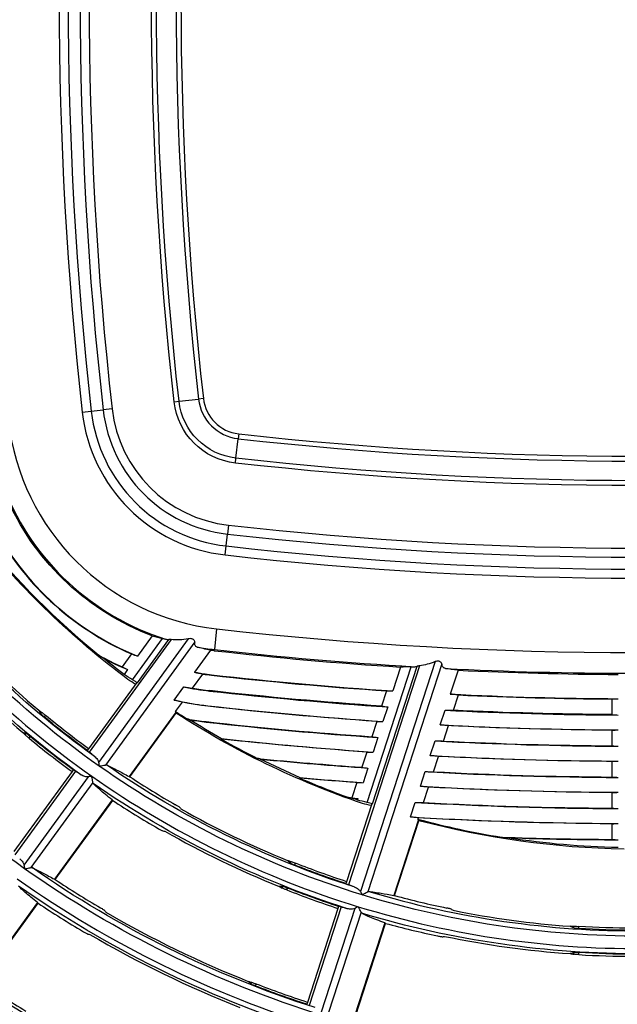
# Model space of a CAD drawing. Units: millimetres. Extents: x 6778 to 10002, y 9715 to 11992.
# Drawn here: x 7064 to 7122, y 10846 to 10941 of the extents above; entities that cross this region are included whole.
import ezdxf

# ---------------------------------------------------------------- set-up
doc = ezdxf.new("R2010")
doc.units = ezdxf.units.MM
doc.header["$LTSCALE"] = 1000

msp = doc.modelspace()

# ---------------------------------------------------------------- linework, layer by layer
at = {"color": 0, "linetype": 'Continuous'}
for p, q in [((7078.889, 10903.84), (7079.357, 10903.893)), ((7079.357, 10903.893), (7081.231, 10904.104)), ((7081.7, 10904.157), (7081.231, 10904.104)), ((7070.05, 10902.842), (7070.911, 10902.939)), ((7070.911, 10902.939), (7072.058, 10903.068)), ((7072.919, 10903.166), (7072.058, 10903.068)), ((7084.832, 10898.418), (7085.044, 10900.292)), ((7085.097, 10900.76), (7085.044, 10900.292)), ((7084.779, 10897.95), (7084.832, 10898.418)), ((7084.105, 10891.979), (7084.008, 10891.119)), ((7083.878, 10889.971), (7084.008, 10891.119)), ((7083.781, 10889.111), (7083.878, 10889.971)), ((7082.978, 10881.998), (7082.754, 10880.013)), ((7080.252, 10881.043), (7071.615, 10869.155)), ((7074.884, 10877.103), (7077.774, 10881.08)), ((7076.779, 10881.339), (7075.362, 10879.388)), ((7078.594, 10880.972), (7070.72, 10870.133)), ((7080.878, 10880.742), (7072.282, 10868.911)), ((7075.347, 10876.816), (7078.371, 10880.978)), ((7074.793, 10879.587), (7073.891, 10878.345)), ((7082.375, 10879.948), (7080.832, 10877.824)), ((7082.742, 10879.904), (7082.754, 10880.013)), ((7102.488, 10878.448), (7095.648, 10857.395)), ((7103.985, 10878.849), (7096.801, 10856.741)), ((7097.455, 10865.31), (7101.693, 10878.353)), ((7104.638, 10878.649), (7097.511, 10856.715)), ((7097.983, 10865.181), (7102.279, 10878.402)), ((7100.679, 10878.328), (7099.935, 10876.039)), ((7074.413, 10878.081), (7074.068, 10877.607)), ((7080.66, 10876.296), (7081.65, 10877.658)), ((7082.48, 10877.586), (7082.476, 10877.552)), ((7106.199, 10878.024), (7105.452, 10875.725)), ((7075.287, 10876.844), (7070.651, 10870.464)), ((7078.892, 10875.154), (7079.811, 10876.419)), ((7082.304, 10876.027), (7082.308, 10876.061)), ((7099.329, 10876.044), (7098.851, 10874.572)), ((7105.747, 10874.174), (7106.227, 10875.653)), ((7079.031, 10874.054), (7079.683, 10874.951)), ((7082.143, 10874.605), (7082.139, 10874.571)), ((7099.434, 10874.499), (7098.978, 10873.095)), ((7121.031, 10873.756), (7121.031, 10875.256)), ((7066.049, 10873.856), (7066.143, 10873.986)), ((7066.411, 10873.517), (7066.527, 10873.676)), ((7079.071, 10874.024), (7074.553, 10867.804)), ((7074.63, 10867.776), (7079.13, 10873.969)), ((7104.492, 10872.77), (7104.95, 10874.179)), ((7081.967, 10873.045), (7081.971, 10873.08)), ((7098.373, 10873.101), (7097.895, 10871.63)), ((7104.786, 10871.218), (7105.267, 10872.696)), ((7064.559, 10871.806), (7064.654, 10871.936)), ((7064.935, 10871.485), (7065.051, 10871.645)), ((7098.478, 10871.556), (7098.022, 10870.153)), ((7121.031, 10870.756), (7121.031, 10872.256)), ((7083.45, 10871.442), (7083.395, 10871.413)), ((7103.532, 10869.816), (7103.99, 10871.224)), ((7070.651, 10870.464), (7070.536, 10870.305)), ((7097.418, 10870.16), (7096.94, 10868.69)), ((7103.826, 10868.264), (7104.306, 10869.741)), ((7121.031, 10867.756), (7121.031, 10869.256)), ((7069.063, 10868.278), (7063.48, 10860.594)), ((7069.398, 10868.314), (7063.549, 10860.263)), ((7070.614, 10867.778), (7064.443, 10859.284)), ((7069.178, 10868.437), (7069.063, 10868.278)), ((7097.522, 10868.614), (7097.067, 10867.212)), ((7102.573, 10866.864), (7103.03, 10868.271)), ((7071.066, 10867.237), (7065.11, 10859.039)), ((7096.463, 10867.221), (7095.985, 10865.751)), ((7102.867, 10865.311), (7103.347, 10866.787)), ((7121.031, 10864.756), (7121.031, 10866.256)), ((7072.921, 10865.558), (7067.374, 10857.924)), ((7067.451, 10857.895), (7072.976, 10865.5)), ((7097.917, 10865.189), (7095.48, 10857.689)), ((7096.567, 10865.674), (7096.523, 10865.538)), ((7101.615, 10863.914), (7102.071, 10865.32)), ((7102.388, 10863.676), (7100.013, 10856.364)), ((7100.095, 10856.361), (7102.461, 10863.642)), ((7102.341, 10863.692), (7102.388, 10863.835)), ((7121.031, 10861.756), (7121.031, 10863.256)), ((7090.055, 10859.491), (7090.104, 10859.644)), ((7090.504, 10859.281), (7090.565, 10859.468)), ((7095.48, 10857.689), (7095.42, 10857.502)), ((7089.272, 10857.082), (7089.322, 10857.235)), ((7089.728, 10856.893), (7089.789, 10857.08)), ((7065.743, 10855.679), (7060.197, 10848.046)), ((7060.274, 10848.017), (7065.798, 10855.619)), ((7094.645, 10855.118), (7091.71, 10846.086)), ((7094.953, 10855.256), (7091.878, 10845.792)), ((7096.275, 10855.122), (7093.031, 10845.137)), ((7096.872, 10854.747), (7093.74, 10845.11)), ((7094.706, 10855.305), (7094.645, 10855.118)), ((7099.155, 10853.724), (7096.239, 10844.749)), ((7096.321, 10844.746), (7099.226, 10853.685)), ((7117.325, 10853.249), (7117.325, 10853.409)), ((7117.817, 10853.187), (7117.817, 10853.384)), ((7117.325, 10850.715), (7117.325, 10850.876)), ((7117.817, 10850.676), (7117.817, 10850.873)), ((7086.277, 10847.865), (7086.327, 10848.018)), ((7086.728, 10847.658), (7086.789, 10847.846)), ((7091.71, 10846.086), (7091.65, 10845.899))]:
    msp.add_line(p, q, dxfattribs=at)
for centre, radius, start, end in [((7420.898, 10942.458), 353.077, 173.55763, 186.44237), ((7420.898, 10942.458), 352.211, 173.55763, 186.44237), ((7420.898, 10942.458), 351.057, 173.55763, 186.44237), ((7420.898, 10942.458), 350.191, 173.55763, 186.44237), ((7420.898, 10942.458), 341.825, 173.55763, 186.44237), ((7420.898, 10942.458), 341.354, 173.55763, 186.44237), ((7085.529, 10904.59), 4.325, 186.44237, 263.55763), ((7085.529, 10904.59), 3.854, 186.44237, 263.55763), ((7085.529, 10904.59), 15.577, 186.44237, 263.55763), ((7085.529, 10904.59), 14.711, 186.44237, 263.55763), ((7085.529, 10904.59), 13.557, 186.44237, 263.55763), ((7085.529, 10904.59), 12.691, 186.44237, 263.55763), ((7085.529, 10904.59), 22.735, 186.44237, 263.55763), ((7123.398, 11239.958), 341.825, 263.55763, 276.44237), ((7123.398, 11239.958), 341.354, 263.55763, 276.44237), ((7085.529, 10904.59), 24.732, 201.89192, 252.42995), ((7085.529, 10904.59), 27.175, 205.77637, 248.03005), ((7085.529, 10904.59), 27.21, 207.41084, 246.76196), ((7123.398, 11239.958), 350.191, 263.55763, 276.44237), ((7123.398, 10942.458), 81.533, 219.41445, 230.58555), ((7123.398, 11239.958), 351.057, 263.55763, 276.44237), ((7123.398, 11239.958), 352.211, 263.55763, 276.44237), ((7123.398, 11239.958), 353.077, 263.55763, 276.44237), ((7123.398, 10942.458), 91.201, 216.90682, 234.90682), ((7123.398, 10942.458), 89.288, 222.58194, 229.89171), ((7123.398, 11239.958), 360.235, 263.55763, 276.44237), ((7123.398, 10942.458), 91.912, 222.39321, 230.00921), ((7085.529, 10904.59), 24.732, 259.70385, 263.55763), ((7085.529, 10904.59), 28.71, 241.04627, 246.08482), ((7085.529, 10904.59), 28.745, 241.97254, 247.24943), ((7123.398, 11239.958), 362.343, 263.55763, 266.40519), ((7123.398, 11239.958), 362.232, 263.55763, 266.61081), ((7123.398, 11239.958), 362.232, 267.08666, 269.91162), ((7085.529, 10904.59), 27.175, 260.04617, 263.55763), ((7085.529, 10904.59), 27.21, 261.80387, 263.55763), ((7123.398, 11239.958), 364.71, 263.55763, 266.21612), ((7123.398, 11239.958), 364.675, 263.55763, 266.3111), ((7123.398, 11239.958), 362.343, 267.27944, 269.71699), ((7085.529, 10904.59), 28.745, 258.52654, 263.55763), ((7085.529, 10904.59), 28.71, 260.2364, 263.55763), ((7123.398, 11239.958), 366.245, 263.55763, 266.24846), ((7123.398, 11239.958), 364.675, 267.17937, 269.7188), ((7123.398, 11239.958), 364.71, 267.30156, 269.62812), ((7085.529, 10904.59), 30.175, 257.29342, 263.55763), ((7123.398, 11239.958), 367.675, 263.55763, 266.19187), ((7123.398, 10942.458), 81.533, 237.03305, 237.96783), ((7123.398, 11239.958), 366.245, 267.11275, 269.72), ((7085.529, 10904.59), 31.71, 260.23938, 263.55763), ((7085.529, 10904.59), 31.745, 260.64082, 263.55763), ((7123.398, 11239.958), 369.245, 263.55763, 266.13028), ((7123.398, 11239.958), 369.21, 263.55763, 266.03927), ((7123.398, 11239.958), 367.675, 267.05258, 269.72109), ((7123.398, 10942.458), 91.951, 230.52063, 233.77838), ((7123.398, 10942.458), 81.533, 240.61807, 243.42376), ((7123.398, 11239.958), 370.675, 263.81327, 266.07464), ((7123.398, 11239.958), 369.245, 266.98708, 269.72228), ((7123.398, 11239.958), 369.21, 267.11058, 269.63265), ((7123.398, 11239.958), 370.675, 266.9279, 269.72335), ((7123.398, 11239.958), 372.21, 264.37595, 265.92382), ((7123.398, 11239.958), 372.245, 264.41266, 266.01407), ((7123.398, 10942.458), 91.201, 234.90682, 252.90682), ((7123.398, 10942.458), 89.195, 236.85546, 240.16606), ((7123.398, 11239.958), 372.245, 266.8635, 269.72452), ((7123.398, 11239.958), 372.21, 266.98592, 269.63561), ((7123.398, 10942.458), 81.533, 246.54944, 250.14591), ((7123.398, 11239.958), 373.675, 265.02848, 265.95934), ((7123.398, 11239.958), 373.675, 266.8053, 269.72557), ((7123.398, 10942.458), 92.005, 236.76817, 239.97701), ((7123.398, 11239.958), 375.21, 265.7677, 265.81028), ((7123.398, 11239.958), 375.245, 265.81676, 265.89976), ((7123.398, 11239.958), 375.245, 266.74196, 269.72672), ((7123.398, 11239.958), 375.21, 266.86333, 269.63853), ((7123.398, 10942.458), 89.288, 240.58194, 247.89171), ((7123.398, 11239.958), 376.675, 266.68473, 269.72776), ((7123.398, 10942.458), 81.533, 255.03305, 260.80575), ((7123.398, 10942.458), 91.912, 240.39321, 248.00921), ((7123.398, 11239.958), 378.21, 268.02605, 269.6414), ((7123.398, 11239.958), 378.245, 268.1339, 269.72889), ((7123.398, 10942.458), 81.48, 261.30547, 268.74135), ((7123.398, 10942.458), 103.401, 234.79982, 252.79982), ((7123.398, 10942.458), 101.395, 236.51165, 239.42177), ((7123.398, 10942.458), 91.951, 248.52063, 251.77838), ((7123.398, 10942.458), 89.5, 253.25266, 270.32251), ((7123.398, 10942.458), 104.205, 236.44387, 239.27513), ((7123.398, 10942.458), 89.195, 254.85546, 258.16606), ((7123.398, 10942.458), 101.488, 239.78783, 248.38627), ((7123.398, 10942.458), 91.201, 252.90682, 270.90682), ((7123.398, 10942.458), 89.288, 258.58194, 265.89171), ((7123.398, 10942.458), 92.005, 254.76817, 257.97701), ((7123.398, 10942.458), 104.112, 239.64145, 248.47748), ((7123.398, 10942.458), 91.912, 258.39321, 266.00921), ((7123.398, 10942.458), 91.951, 266.52063, 269.77838), ((7123.398, 10942.458), 115.601, 234.7154, 252.7154), ((7123.398, 10942.458), 113.595, 236.24175, 238.83801)]:
    msp.add_arc(centre, radius, start, end, dxfattribs=at)
at = {"color": 0, "linetype": 'Continuous', "extrusion": (7.70372e-34, -6.12303e-17, -1)}
for centre, radius, start, end in [((-7420.898, 10942.458), 344.182, 353.55763, 6.44237), ((-7420.898, 10942.458), 343.711, 353.55763, 6.44237), ((-7123.398, 11239.958), 343.711, 263.55763, 276.44237), ((-7123.398, 11239.958), 344.182, 263.55763, 276.44237), ((-7123.398, 11239.958), 367.71, 273.90228, 276.44237)]:
    msp.add_arc(centre, radius, start, end, dxfattribs=at)
at = {"color": 0, "linetype": 'Continuous', "extrusion": (-7.70372e-34, -6.12303e-17, -1)}
for centre, radius, start, end in [((-7085.529, 10904.59), 6.682, 276.44237, 353.55763), ((-7085.529, 10904.59), 6.211, 276.44237, 353.55763), ((-7085.529, 10904.59), 24.843, 276.44237, 277.29421), ((-7085.529, 10904.59), 30.21, 276.44237, 281.1575), ((-7123.398, 11239.958), 370.71, 274.01869, 276.1947), ((-7123.398, 11239.958), 373.71, 274.13318, 274.98086)]:
    msp.add_arc(centre, radius, start, end, dxfattribs=at)
at = {"color": 0, "linetype": 'Continuous', "extrusion": (0, -6.12303e-17, -1)}
for centre, radius, start, end in [((-7085.529, 10904.59), 24.843, 290.62192, 335.19515), ((-7123.398, 10942.458), 81.638, 306.85096, 320.87985), ((-7123.398, 10942.458), 89.999, 305.08107, 323.08107), ((-7123.398, 10942.458), 89.5, 305.67749, 322.74734), ((-7123.398, 10942.458), 91.7, 305.68522, 322.7774), ((-7123.398, 10942.458), 102.199, 305.19077, 323.19077), ((-7123.398, 10942.458), 81.48, 307.25865, 309.08915), ((-7123.398, 11239.958), 366.21, 273.84333, 276.44237), ((-7123.398, 10942.458), 89.445, 306.22783, 309.57699), ((-7123.398, 10942.458), 89.249, 306.22833, 309.58488), ((-7123.398, 10942.458), 81.638, 288.85096, 302.87985), ((-7123.398, 10942.458), 81.48, 299.35825, 301.87834), ((-7123.398, 11239.958), 367.71, 270.36884, 272.8263), ((-7123.398, 10942.458), 91.755, 306.22209, 309.48683), ((-7123.398, 10942.458), 89.999, 287.08107, 305.08107), ((-7123.398, 10942.458), 89.5, 287.67749, 304.74734), ((-7123.398, 10942.458), 81.48, 293.41772, 296.41085), ((-7123.398, 10942.458), 91.7, 287.68522, 304.7774), ((-7123.398, 11239.958), 373.71, 270.36292, 273.07563), ((-7123.398, 11239.958), 376.71, 270.36003, 273.19721), ((-7123.398, 10942.458), 81.638, 270.85096, 284.87985), ((-7123.398, 10942.458), 89.445, 288.22783, 291.57699), ((-7123.398, 10942.458), 89.249, 288.22833, 291.58488), ((-7123.398, 10942.458), 102.199, 287.19077, 305.19077), ((-7123.398, 10942.458), 103.9, 287.72219, 304.92097), ((-7123.398, 10942.458), 91.755, 288.22209, 291.48683), ((-7123.398, 10942.458), 89.999, 269.08107, 287.08107), ((-7123.398, 10942.458), 91.7, 269.68522, 286.7774), ((-7123.398, 10942.458), 89.445, 270.22783, 273.57699), ((-7123.398, 10942.458), 91.755, 270.22209, 273.48683), ((-7123.398, 10942.458), 114.399, 287.27708, 305.27708), ((-7123.398, 10942.458), 116.1, 287.75138, 305.03437), ((-7123.398, 10942.458), 101.645, 288.20048, 291.1472)]:
    msp.add_arc(centre, radius, start, end, dxfattribs=at)
at = {"color": 0, "linetype": 'Continuous', "extrusion": (-4.81482e-35, -6.12303e-17, -1)}
for radius, start, end in [(366.21, 270.37036, 272.76264), (370.71, 270.36586, 272.95201)]:
    msp.add_arc((-7123.398, 11239.958), radius, start, end, dxfattribs=at)
at = {"color": 0, "linetype": 'Continuous', "extrusion": (-3.08149e-33, -6.12303e-17, -1)}
for radius, start, end in [(81.48, 289.25865, 289.6299), (113.9, 287.74658, 305.01572), (101.449, 288.20087, 291.1533)]:
    msp.add_arc((-7123.398, 10942.458), radius, start, end, dxfattribs=at)
at = {"color": 0, "linetype": 'Continuous', "extrusion": (3.08149e-33, -6.12303e-17, -1)}
msp.add_arc((-7123.398, 10942.458), 101.7, 287.71618, 304.89763, dxfattribs=at)
at = {"color": 0, "linetype": 'Continuous', "extrusion": (4.81482e-35, -6.12303e-17, -1)}
msp.add_arc((-7123.398, 10942.458), 89.249, 270.22833, 273.58488, dxfattribs=at)
at = {"color": 0, "linetype": 'Continuous'}
for points in [[(7076.779, 10881.339), (7077.107, 10881.246), (7077.439, 10881.16), (7077.774, 10881.08)], [(7077.774, 10881.08), (7077.82, 10881.069), (7077.914, 10881.046), (7078.013, 10881.023), (7078.063, 10881.011)], [(7080.252, 10881.043), (7079.692, 10880.933), (7079.14, 10880.915), (7078.594, 10880.972)], [(7078.063, 10881.011), (7078.107, 10881), (7078.203, 10880.984), (7078.313, 10880.978), (7078.371, 10880.978)], [(7078.594, 10880.972), (7078.549, 10880.976), (7078.465, 10880.981), (7078.399, 10880.98), (7078.371, 10880.978)], [(7081.108, 10880.255), (7081.063, 10880.269), (7080.983, 10880.308), (7080.901, 10880.407), (7080.862, 10880.55), (7080.867, 10880.674), (7080.878, 10880.742)], [(7082.375, 10879.948), (7081.884, 10880.045), (7081.458, 10880.152), (7081.108, 10880.255)], [(7072.022, 10879.216), (7071.979, 10879.244), (7071.892, 10879.299), (7071.762, 10879.383), (7071.674, 10879.44), (7071.631, 10879.468)], [(7074.793, 10879.587), (7074.982, 10879.519), (7075.172, 10879.453), (7075.362, 10879.388)], [(7073.891, 10878.345), (7074.064, 10878.255), (7074.238, 10878.168), (7074.413, 10878.081)], [(7101.693, 10878.353), (7101.355, 10878.344), (7101.017, 10878.336), (7100.679, 10878.328)], [(7101.693, 10878.353), (7101.739, 10878.354), (7101.834, 10878.357), (7101.933, 10878.359), (7101.983, 10878.359)], [(7101.983, 10878.359), (7102.028, 10878.36), (7102.121, 10878.368), (7102.225, 10878.388), (7102.279, 10878.402)], [(7102.488, 10878.448), (7102.445, 10878.442), (7102.366, 10878.427), (7102.305, 10878.41), (7102.279, 10878.402)], [(7103.985, 10878.849), (7103.501, 10878.641), (7102.993, 10878.515), (7102.488, 10878.448)], [(7104.987, 10878.194), (7104.942, 10878.201), (7104.859, 10878.23), (7104.756, 10878.318), (7104.68, 10878.454), (7104.648, 10878.578), (7104.638, 10878.649)], [(7106.199, 10878.024), (7105.735, 10878.081), (7105.327, 10878.138), (7104.987, 10878.194)], [(7074.884, 10877.103), (7074.611, 10877.269), (7074.339, 10877.438), (7074.068, 10877.607)], [(7081.65, 10877.658), (7081.504, 10877.685), (7081.221, 10877.739), (7080.958, 10877.796), (7080.832, 10877.824)], [(7075.171, 10876.685), (7074.925, 10876.833), (7074.681, 10876.982), (7074.437, 10877.132)], [(7075.347, 10876.816), (7075.264, 10876.868), (7075.104, 10876.968), (7074.956, 10877.059), (7074.884, 10877.103)], [(7079.811, 10876.419), (7079.943, 10876.399), (7080.216, 10876.357), (7080.509, 10876.316), (7080.66, 10876.296)], [(7099.329, 10876.044), (7099.531, 10876.042), (7099.733, 10876.041), (7099.935, 10876.039)], [(7106.227, 10875.653), (7106.089, 10875.665), (7105.821, 10875.69), (7105.572, 10875.714), (7105.452, 10875.725)], [(7079.683, 10874.951), (7079.542, 10874.985), (7079.268, 10875.052), (7079.014, 10875.12), (7078.892, 10875.154)], [(7098.851, 10874.572), (7099.046, 10874.548), (7099.24, 10874.523), (7099.434, 10874.499)], [(7121.031, 10875.256), (7121.223, 10875.267), (7121.415, 10875.277), (7121.608, 10875.288)], [(7065.875, 10874.169), (7065.965, 10874.107), (7066.054, 10874.047), (7066.143, 10873.986)], [(7066.049, 10873.856), (7065.991, 10873.96), (7065.933, 10874.064), (7065.875, 10874.169)], [(7079.071, 10874.024), (7079.067, 10874.027), (7079.058, 10874.034), (7079.045, 10874.044), (7079.036, 10874.05), (7079.031, 10874.054)], [(7104.95, 10874.179), (7105.073, 10874.178), (7105.33, 10874.177), (7105.605, 10874.175), (7105.747, 10874.174)], [(7121.031, 10873.756), (7121.223, 10873.743), (7121.415, 10873.731), (7121.608, 10873.718)], [(7080.367, 10873.268), (7080.343, 10873.275), (7080.296, 10873.291), (7080.224, 10873.315), (7080.177, 10873.331), (7080.153, 10873.339)], [(7098.373, 10873.101), (7098.575, 10873.099), (7098.777, 10873.097), (7098.978, 10873.095)], [(7105.267, 10872.696), (7105.128, 10872.709), (7104.861, 10872.733), (7104.612, 10872.758), (7104.492, 10872.77)], [(7064.329, 10872.04), (7064.406, 10871.962), (7064.482, 10871.884), (7064.559, 10871.806)], [(7064.654, 10871.936), (7064.545, 10871.97), (7064.437, 10872.005), (7064.329, 10872.04)], [(7097.895, 10871.63), (7098.09, 10871.605), (7098.284, 10871.58), (7098.478, 10871.556)], [(7121.031, 10872.256), (7121.223, 10872.267), (7121.415, 10872.277), (7121.608, 10872.288)], [(7103.99, 10871.224), (7104.113, 10871.224), (7104.37, 10871.222), (7104.644, 10871.22), (7104.786, 10871.218)], [(7121.031, 10870.756), (7121.223, 10870.743), (7121.415, 10870.731), (7121.608, 10870.718)], [(7071.199, 10869.756), (7071.039, 10869.881), (7070.879, 10870.007), (7070.72, 10870.133)], [(7097.418, 10870.16), (7097.619, 10870.158), (7097.821, 10870.155), (7098.022, 10870.153)], [(7104.306, 10869.741), (7104.168, 10869.753), (7103.901, 10869.779), (7103.652, 10869.804), (7103.532, 10869.816)], [(7071.615, 10869.155), (7071.623, 10869.106), (7071.641, 10868.998), (7071.661, 10868.874), (7071.672, 10868.809)], [(7072.282, 10868.911), (7072.303, 10868.92), (7072.342, 10868.929), (7072.373, 10868.925), (7072.386, 10868.919)], [(7087.155, 10869.482), (7087.129, 10869.489), (7087.077, 10869.502), (7086.999, 10869.521), (7086.947, 10869.534), (7086.921, 10869.54)], [(7121.031, 10869.256), (7121.223, 10869.267), (7121.415, 10869.277), (7121.608, 10869.288)], [(7069.906, 10867.976), (7069.736, 10868.088), (7069.567, 10868.201), (7069.398, 10868.314)], [(7070.965, 10867.836), (7070.9, 10867.825), (7070.774, 10867.804), (7070.664, 10867.786), (7070.614, 10867.778)], [(7074.553, 10867.804), (7074.575, 10867.793), (7074.612, 10867.776), (7074.628, 10867.773), (7074.63, 10867.776)], [(7096.94, 10868.69), (7097.134, 10868.665), (7097.328, 10868.639), (7097.522, 10868.614)], [(7103.03, 10868.271), (7103.154, 10868.271), (7103.41, 10868.268), (7103.684, 10868.265), (7103.826, 10868.264)], [(7071.093, 10867.138), (7071.083, 10867.149), (7071.068, 10867.176), (7071.064, 10867.215), (7071.066, 10867.237)], [(7091.015, 10867.689), (7090.994, 10867.68), (7090.972, 10867.67), (7090.951, 10867.66)], [(7096.463, 10867.221), (7096.664, 10867.218), (7096.865, 10867.215), (7097.067, 10867.212)], [(7103.347, 10866.787), (7103.208, 10866.8), (7102.941, 10866.826), (7102.693, 10866.852), (7102.573, 10866.864)], [(7121.031, 10867.756), (7121.223, 10867.743), (7121.415, 10867.731), (7121.608, 10867.718)], [(7121.031, 10866.256), (7121.223, 10866.267), (7121.415, 10866.277), (7121.608, 10866.288)], [(7072.976, 10865.5), (7072.978, 10865.502), (7072.97, 10865.516), (7072.94, 10865.543), (7072.921, 10865.558)], [(7096.025, 10865.713), (7095.99, 10865.72), (7095.919, 10865.733), (7095.813, 10865.752), (7095.742, 10865.765), (7095.707, 10865.772)], [(7095.985, 10865.751), (7096.179, 10865.726), (7096.373, 10865.7), (7096.567, 10865.674)], [(7097.455, 10865.31), (7097.144, 10865.384), (7096.833, 10865.46), (7096.523, 10865.538)], [(7097.856, 10865.001), (7097.577, 10865.066), (7097.298, 10865.132), (7097.02, 10865.2)], [(7097.983, 10865.181), (7097.889, 10865.204), (7097.706, 10865.25), (7097.536, 10865.291), (7097.455, 10865.31)], [(7102.071, 10865.32), (7102.195, 10865.319), (7102.451, 10865.317), (7102.725, 10865.313), (7102.867, 10865.311)], [(7079.438, 10864.816), (7079.472, 10864.772), (7079.507, 10864.727), (7079.542, 10864.683)], [(7121.031, 10864.756), (7121.223, 10864.743), (7121.415, 10864.731), (7121.608, 10864.718)], [(7102.388, 10863.835), (7102.249, 10863.848), (7101.982, 10863.875), (7101.734, 10863.901), (7101.615, 10863.914)], [(7102.388, 10863.676), (7102.383, 10863.677), (7102.373, 10863.681), (7102.357, 10863.686), (7102.346, 10863.69), (7102.341, 10863.692)], [(7121.031, 10863.256), (7121.223, 10863.267), (7121.415, 10863.277), (7121.608, 10863.288)], [(7077.81, 10862.575), (7077.869, 10862.565), (7077.929, 10862.556), (7077.989, 10862.546)], [(7110.37, 10861.973), (7110.449, 10861.966), (7110.607, 10861.953), (7110.844, 10861.934), (7111.002, 10861.921), (7111.081, 10861.914)], [(7121.031, 10861.756), (7121.223, 10861.743), (7121.415, 10861.731), (7121.608, 10861.718)], [(7064.443, 10859.284), (7064.451, 10859.235), (7064.469, 10859.127), (7064.49, 10859.003), (7064.5, 10858.938)], [(7089.794, 10859.735), (7089.897, 10859.705), (7090.001, 10859.675), (7090.104, 10859.644)], [(7090.055, 10859.491), (7089.968, 10859.573), (7089.881, 10859.654), (7089.794, 10859.735)], [(7065.11, 10859.039), (7065.13, 10859.048), (7065.169, 10859.057), (7065.201, 10859.053), (7065.214, 10859.046)], [(7067.374, 10857.924), (7067.397, 10857.912), (7067.433, 10857.895), (7067.449, 10857.892), (7067.451, 10857.895)], [(7096.22, 10857.184), (7096.029, 10857.254), (7095.838, 10857.324), (7095.648, 10857.395)], [(7089.322, 10857.235), (7089.208, 10857.234), (7089.094, 10857.234), (7088.98, 10857.233)], [(7088.98, 10857.233), (7089.078, 10857.183), (7089.175, 10857.132), (7089.272, 10857.082)], [(7096.801, 10856.741), (7096.824, 10856.697), (7096.875, 10856.599), (7096.933, 10856.488), (7096.963, 10856.429)], [(7097.511, 10856.715), (7097.528, 10856.73), (7097.562, 10856.751), (7097.593, 10856.756), (7097.608, 10856.754)], [(7065.798, 10855.619), (7065.8, 10855.622), (7065.792, 10855.636), (7065.762, 10855.663), (7065.743, 10855.679)], [(7100.013, 10856.364), (7100.038, 10856.36), (7100.078, 10856.355), (7100.094, 10856.358), (7100.095, 10856.361)], [(7072.226, 10854.89), (7072.26, 10854.845), (7072.295, 10854.8), (7072.329, 10854.756)], [(7095.54, 10855.092), (7095.344, 10855.146), (7095.148, 10855.201), (7094.953, 10855.256)], [(7096.591, 10855.286), (7096.532, 10855.255), (7096.419, 10855.196), (7096.32, 10855.145), (7096.275, 10855.122)], [(7096.928, 10854.662), (7096.915, 10854.668), (7096.892, 10854.69), (7096.877, 10854.726), (7096.872, 10854.747)], [(7105.582, 10855.031), (7105.629, 10855), (7105.675, 10854.969), (7105.722, 10854.938)], [(7099.226, 10853.685), (7099.227, 10853.688), (7099.215, 10853.699), (7099.178, 10853.715), (7099.155, 10853.724)], [(7070.6, 10852.652), (7070.66, 10852.642), (7070.719, 10852.632), (7070.778, 10852.622)], [(7117.001, 10853.4), (7117.109, 10853.403), (7117.217, 10853.406), (7117.325, 10853.409)], [(7117.325, 10853.249), (7117.217, 10853.299), (7117.109, 10853.349), (7117.001, 10853.4)], [(7104.726, 10852.397), (7104.786, 10852.407), (7104.846, 10852.416), (7104.906, 10852.426)], [(7117.325, 10850.876), (7117.217, 10850.84), (7117.109, 10850.804), (7117.001, 10850.769)], [(7117.001, 10850.769), (7117.109, 10850.751), (7117.217, 10850.733), (7117.325, 10850.715)], [(7086.015, 10848.106), (7086.119, 10848.077), (7086.223, 10848.047), (7086.327, 10848.018)], [(7086.277, 10847.865), (7086.19, 10847.945), (7086.102, 10848.026), (7086.015, 10848.106)]]:
    msp.add_open_spline(points, degree=3, dxfattribs=at)
for points, knots in [([(7080.878, 10880.742), (7080.873, 10880.777), (7080.862, 10880.815), (7080.827, 10880.882), (7080.806, 10880.912), (7080.755, 10880.963), (7080.726, 10880.984), (7080.663, 10881.019), (7080.628, 10881.033), (7080.545, 10881.055), (7080.496, 10881.061), (7080.381, 10881.063), (7080.315, 10881.056), (7080.252, 10881.043)], [0, 0, 0, 0, 0.188368, 0.188368, 0.339655, 0.339655, 0.468081, 0.468081, 0.596506, 0.596506, 0.764053, 0.764053, 1, 1, 1, 1]), ([(7104.638, 10878.649), (7104.622, 10878.687), (7104.597, 10878.727), (7104.539, 10878.793), (7104.507, 10878.82), (7104.441, 10878.862), (7104.407, 10878.878), (7104.335, 10878.9), (7104.295, 10878.906), (7104.219, 10878.908), (7104.181, 10878.905), (7104.088, 10878.889), (7104.034, 10878.871), (7103.985, 10878.849)], [0, 0, 0, 0, 0.221456, 0.221456, 0.388347, 0.388347, 0.524505, 0.524505, 0.661113, 0.661113, 0.792868, 0.792868, 1, 1, 1, 1]), ([(7075.347, 10876.816), (7075.329, 10876.827), (7075.3, 10876.843), (7075.288, 10876.846), (7075.287, 10876.844)], [0, 0, 0, 0, 0.50467, 1, 1, 1, 1]), ([(7066.049, 10873.856), (7066.054, 10873.846), (7066.066, 10873.831), (7066.105, 10873.79), (7066.131, 10873.764), (7066.193, 10873.705), (7066.23, 10873.672), (7066.309, 10873.603), (7066.352, 10873.566), (7066.4, 10873.526), (7066.406, 10873.521), (7066.411, 10873.517)], [0, 0, 0, 0, 0.242617, 0.242617, 0.485204, 0.485204, 0.728179, 0.728179, 0.970903, 0.970903, 1, 1, 1, 1]), ([(7066.143, 10873.986), (7066.151, 10873.98), (7066.166, 10873.969), (7066.21, 10873.935), (7066.238, 10873.912), (7066.303, 10873.86), (7066.341, 10873.829), (7066.421, 10873.763), (7066.465, 10873.727), (7066.514, 10873.687), (7066.52, 10873.681), (7066.527, 10873.676)], [0, 0, 0, 0, 0.24102, 0.24102, 0.482026, 0.482026, 0.723258, 0.723258, 0.965011, 0.965011, 1, 1, 1, 1]), ([(7079.13, 10873.969), (7079.131, 10873.971), (7079.126, 10873.978), (7079.105, 10873.997), (7079.09, 10874.009), (7079.071, 10874.024)], [0, 0, 0, 0, 0.537528, 0.537528, 1, 1, 1, 1]), ([(7064.935, 10871.485), (7064.892, 10871.521), (7064.848, 10871.557), (7064.766, 10871.625), (7064.728, 10871.658), (7064.661, 10871.715), (7064.632, 10871.74), (7064.587, 10871.779), (7064.571, 10871.794), (7064.561, 10871.804), (7064.56, 10871.805), (7064.559, 10871.806)], [0, 0, 0, 0, 0.24228, 0.24228, 0.484558, 0.484558, 0.726843, 0.726843, 0.968787, 0.968787, 1, 1, 1, 1]), ([(7065.051, 10871.645), (7065.008, 10871.68), (7064.963, 10871.716), (7064.881, 10871.781), (7064.841, 10871.812), (7064.77, 10871.863), (7064.739, 10871.885), (7064.69, 10871.918), (7064.67, 10871.929), (7064.657, 10871.935), (7064.655, 10871.935), (7064.654, 10871.936)], [0, 0, 0, 0, 0.241269, 0.241269, 0.482577, 0.482577, 0.72335, 0.72335, 0.963894, 0.963894, 1, 1, 1, 1]), ([(7070.536, 10870.305), (7070.534, 10870.302), (7070.539, 10870.293), (7070.565, 10870.265), (7070.585, 10870.246), (7070.641, 10870.197), (7070.678, 10870.166), (7070.72, 10870.133)], [0, 0, 0, 0, 0.322796, 0.322796, 0.645611, 0.645611, 1, 1, 1, 1]), ([(7071.199, 10869.756), (7071.314, 10869.667), (7071.419, 10869.56), (7071.553, 10869.352), (7071.598, 10869.258), (7071.615, 10869.155)], [0, 0, 0, 0, 0.598551, 0.598551, 1, 1, 1, 1]), ([(7071.672, 10868.809), (7071.674, 10868.809), (7071.675, 10868.809), (7071.744, 10868.821), (7071.811, 10868.832), (7071.964, 10868.858), (7072.051, 10868.872), (7072.183, 10868.894), (7072.234, 10868.903), (7072.278, 10868.91), (7072.28, 10868.911), (7072.282, 10868.911)], [0, 0, 0, 0, 0.006533, 0.006533, 0.303618, 0.303618, 0.701465, 0.701465, 0.986827, 0.986827, 1, 1, 1, 1]), ([(7072.386, 10868.919), (7072.536, 10868.851), (7072.702, 10868.772), (7073.065, 10868.592), (7073.262, 10868.491), (7073.8, 10868.21), (7074.161, 10868.017), (7074.553, 10867.804)], [0, 0, 0, 0, 0.283496, 0.283496, 0.567015, 0.567015, 1, 1, 1, 1]), ([(7069.398, 10868.314), (7069.358, 10868.341), (7069.32, 10868.365), (7069.258, 10868.403), (7069.232, 10868.418), (7069.193, 10868.437), (7069.181, 10868.44), (7069.178, 10868.437)], [0, 0, 0, 0, 0.32177, 0.32177, 0.643505, 0.643505, 1, 1, 1, 1]), ([(7070.614, 10867.778), (7070.537, 10867.765), (7070.459, 10867.769), (7070.248, 10867.803), (7070.118, 10867.854), (7069.968, 10867.937), (7069.937, 10867.956), (7069.906, 10867.976)], [0, 0, 0, 0, 0.298702, 0.298702, 0.851279, 0.851279, 1, 1, 1, 1]), ([(7071.066, 10867.237), (7071.059, 10867.28), (7071.05, 10867.333), (7071.027, 10867.466), (7071.013, 10867.55), (7070.988, 10867.7), (7070.977, 10867.766), (7070.966, 10867.833), (7070.966, 10867.834), (7070.965, 10867.836)], [0, 0, 0, 0, 0.304062, 0.304062, 0.698246, 0.698246, 0.993364, 0.993364, 1, 1, 1, 1]), ([(7072.921, 10865.558), (7072.692, 10865.738), (7072.477, 10865.91), (7072.081, 10866.238), (7071.898, 10866.394), (7071.481, 10866.762), (7071.267, 10866.963), (7071.093, 10867.138)], [0, 0, 0, 0, 0.284093, 0.284093, 0.568208, 0.568208, 1, 1, 1, 1]), ([(7079.438, 10864.816), (7079.432, 10864.824), (7079.417, 10864.836), (7079.374, 10864.868), (7079.344, 10864.889), (7079.275, 10864.934), (7079.234, 10864.96), (7079.146, 10865.014), (7079.098, 10865.042), (7079.041, 10865.075), (7079.033, 10865.08), (7079.024, 10865.084)], [0, 0, 0, 0, 0.239439, 0.239439, 0.47889, 0.47889, 0.718243, 0.718243, 0.958694, 0.958694, 1, 1, 1, 1]), ([(7097.983, 10865.181), (7097.956, 10865.187), (7097.937, 10865.19), (7097.921, 10865.191), (7097.918, 10865.19), (7097.917, 10865.189)], [0, 0, 0, 0, 0.653451, 0.653451, 1, 1, 1, 1]), ([(7102.461, 10863.642), (7102.462, 10863.644), (7102.455, 10863.649), (7102.429, 10863.661), (7102.411, 10863.668), (7102.388, 10863.676)], [0, 0, 0, 0, 0.537528, 0.537528, 1, 1, 1, 1]), ([(7077.363, 10862.798), (7077.412, 10862.77), (7077.462, 10862.741), (7077.556, 10862.69), (7077.602, 10862.667), (7077.681, 10862.627), (7077.716, 10862.61), (7077.775, 10862.585), (7077.798, 10862.577), (7077.81, 10862.575)], [0, 0, 0, 0, 0.242945, 0.242945, 0.485831, 0.485831, 0.729507, 0.729507, 1, 1, 1, 1]), ([(7064.028, 10859.886), (7064.143, 10859.796), (7064.247, 10859.689), (7064.381, 10859.481), (7064.426, 10859.387), (7064.443, 10859.284)], [0, 0, 0, 0, 0.598403, 0.598403, 1, 1, 1, 1]), ([(7090.055, 10859.491), (7090.063, 10859.484), (7090.08, 10859.473), (7090.129, 10859.446), (7090.162, 10859.43), (7090.239, 10859.393), (7090.284, 10859.373), (7090.38, 10859.331), (7090.433, 10859.31), (7090.491, 10859.286), (7090.498, 10859.284), (7090.504, 10859.281)], [0, 0, 0, 0, 0.242617, 0.242617, 0.485204, 0.485204, 0.728179, 0.728179, 0.970903, 0.970903, 1, 1, 1, 1]), ([(7090.104, 10859.644), (7090.114, 10859.642), (7090.132, 10859.635), (7090.183, 10859.617), (7090.217, 10859.604), (7090.296, 10859.574), (7090.341, 10859.556), (7090.438, 10859.519), (7090.49, 10859.498), (7090.55, 10859.475), (7090.557, 10859.472), (7090.565, 10859.468)], [0, 0, 0, 0, 0.24102, 0.24102, 0.482026, 0.482026, 0.723258, 0.723258, 0.965011, 0.965011, 1, 1, 1, 1]), ([(7064.5, 10858.938), (7064.502, 10858.938), (7064.503, 10858.938), (7064.572, 10858.949), (7064.64, 10858.961), (7064.792, 10858.986), (7064.878, 10859), (7065.01, 10859.023), (7065.062, 10859.031), (7065.106, 10859.039), (7065.108, 10859.039), (7065.11, 10859.039)], [0, 0, 0, 0, 0.006539, 0.006539, 0.303854, 0.303854, 0.70134, 0.70134, 0.986748, 0.986748, 1, 1, 1, 1]), ([(7065.214, 10859.046), (7065.363, 10858.978), (7065.529, 10858.899), (7065.891, 10858.718), (7066.088, 10858.616), (7066.624, 10858.333), (7066.984, 10858.138), (7067.374, 10857.924)], [0, 0, 0, 0, 0.283543, 0.283543, 0.56711, 0.56711, 1, 1, 1, 1]), ([(7095.42, 10857.502), (7095.418, 10857.498), (7095.426, 10857.491), (7095.459, 10857.472), (7095.485, 10857.46), (7095.553, 10857.431), (7095.598, 10857.413), (7095.648, 10857.395)], [0, 0, 0, 0, 0.322796, 0.322796, 0.645611, 0.645611, 1, 1, 1, 1]), ([(7065.743, 10855.679), (7065.515, 10855.859), (7065.301, 10856.033), (7064.906, 10856.363), (7064.724, 10856.519), (7064.308, 10856.889), (7064.095, 10857.09), (7063.921, 10857.266)], [0, 0, 0, 0, 0.284068, 0.284068, 0.568159, 0.568159, 1, 1, 1, 1]), ([(7089.728, 10856.893), (7089.676, 10856.913), (7089.623, 10856.935), (7089.525, 10856.974), (7089.478, 10856.993), (7089.397, 10857.027), (7089.361, 10857.042), (7089.307, 10857.065), (7089.287, 10857.074), (7089.274, 10857.08), (7089.273, 10857.081), (7089.272, 10857.082)], [0, 0, 0, 0, 0.24228, 0.24228, 0.484558, 0.484558, 0.726843, 0.726843, 0.968787, 0.968787, 1, 1, 1, 1]), ([(7089.789, 10857.08), (7089.737, 10857.101), (7089.684, 10857.121), (7089.585, 10857.157), (7089.538, 10857.174), (7089.455, 10857.202), (7089.418, 10857.213), (7089.361, 10857.229), (7089.339, 10857.233), (7089.325, 10857.235), (7089.323, 10857.235), (7089.322, 10857.235)], [0, 0, 0, 0, 0.241269, 0.241269, 0.482577, 0.482577, 0.72335, 0.72335, 0.963894, 0.963894, 1, 1, 1, 1]), ([(7096.22, 10857.184), (7096.357, 10857.135), (7096.49, 10857.065), (7096.681, 10856.909), (7096.753, 10856.833), (7096.801, 10856.741)], [0, 0, 0, 0, 0.598551, 0.598551, 1, 1, 1, 1]), ([(7096.963, 10856.429), (7096.964, 10856.43), (7096.966, 10856.431), (7097.027, 10856.463), (7097.088, 10856.494), (7097.226, 10856.566), (7097.303, 10856.606), (7097.422, 10856.668), (7097.468, 10856.693), (7097.508, 10856.713), (7097.509, 10856.714), (7097.511, 10856.715)], [0, 0, 0, 0, 0.006533, 0.006533, 0.303618, 0.303618, 0.701465, 0.701465, 0.986827, 0.986827, 1, 1, 1, 1]), ([(7097.608, 10856.754), (7097.771, 10856.736), (7097.953, 10856.712), (7098.354, 10856.653), (7098.573, 10856.618), (7099.171, 10856.517), (7099.574, 10856.445), (7100.013, 10856.364)], [0, 0, 0, 0, 0.283496, 0.283496, 0.567015, 0.567015, 1, 1, 1, 1]), ([(7072.226, 10854.89), (7072.22, 10854.898), (7072.206, 10854.911), (7072.163, 10854.944), (7072.133, 10854.964), (7072.064, 10855.011), (7072.024, 10855.037), (7071.936, 10855.092), (7071.889, 10855.121), (7071.833, 10855.154), (7071.825, 10855.159), (7071.817, 10855.164)], [0, 0, 0, 0, 0.239933, 0.239933, 0.479888, 0.479888, 0.719614, 0.719614, 0.960085, 0.960085, 1, 1, 1, 1]), ([(7094.953, 10855.256), (7094.906, 10855.269), (7094.863, 10855.28), (7094.792, 10855.297), (7094.763, 10855.303), (7094.72, 10855.309), (7094.707, 10855.309), (7094.706, 10855.305)], [0, 0, 0, 0, 0.32177, 0.32177, 0.643505, 0.643505, 1, 1, 1, 1]), ([(7096.275, 10855.122), (7096.206, 10855.086), (7096.13, 10855.065), (7095.919, 10855.033), (7095.78, 10855.041), (7095.612, 10855.074), (7095.576, 10855.082), (7095.54, 10855.092)], [0, 0, 0, 0, 0.298702, 0.298702, 0.851279, 0.851279, 1, 1, 1, 1]), ([(7096.872, 10854.747), (7096.852, 10854.785), (7096.827, 10854.834), (7096.764, 10854.953), (7096.725, 10855.029), (7096.655, 10855.163), (7096.624, 10855.223), (7096.593, 10855.283), (7096.592, 10855.284), (7096.591, 10855.286)], [0, 0, 0, 0, 0.304062, 0.304062, 0.698246, 0.698246, 0.993364, 0.993364, 1, 1, 1, 1]), ([(7099.155, 10853.724), (7098.882, 10853.824), (7098.624, 10853.922), (7098.146, 10854.111), (7097.924, 10854.203), (7097.413, 10854.424), (7097.148, 10854.548), (7096.928, 10854.662)], [0, 0, 0, 0, 0.284093, 0.284093, 0.568208, 0.568208, 1, 1, 1, 1]), ([(7105.582, 10855.031), (7105.574, 10855.037), (7105.556, 10855.044), (7105.505, 10855.062), (7105.471, 10855.072), (7105.391, 10855.094), (7105.344, 10855.106), (7105.244, 10855.129), (7105.189, 10855.142), (7105.125, 10855.155), (7105.116, 10855.157), (7105.106, 10855.159)], [0, 0, 0, 0, 0.239439, 0.239439, 0.47889, 0.47889, 0.718243, 0.718243, 0.958694, 0.958694, 1, 1, 1, 1]), ([(7070.158, 10852.88), (7070.206, 10852.851), (7070.256, 10852.823), (7070.349, 10852.771), (7070.394, 10852.746), (7070.472, 10852.706), (7070.507, 10852.689), (7070.566, 10852.663), (7070.588, 10852.654), (7070.6, 10852.652)], [0, 0, 0, 0, 0.242515, 0.242515, 0.484973, 0.484973, 0.728213, 0.728213, 1, 1, 1, 1]), ([(7117.325, 10853.409), (7117.335, 10853.41), (7117.354, 10853.409), (7117.409, 10853.407), (7117.445, 10853.406), (7117.528, 10853.401), (7117.577, 10853.399), (7117.681, 10853.393), (7117.737, 10853.389), (7117.801, 10853.385), (7117.809, 10853.385), (7117.817, 10853.384)], [0, 0, 0, 0, 0.24102, 0.24102, 0.482026, 0.482026, 0.723258, 0.723258, 0.965011, 0.965011, 1, 1, 1, 1]), ([(7117.325, 10853.249), (7117.335, 10853.244), (7117.354, 10853.239), (7117.409, 10853.228), (7117.446, 10853.223), (7117.53, 10853.212), (7117.579, 10853.207), (7117.684, 10853.197), (7117.74, 10853.192), (7117.804, 10853.188), (7117.81, 10853.188), (7117.817, 10853.187)], [0, 0, 0, 0, 0.242617, 0.242617, 0.485204, 0.485204, 0.728179, 0.728179, 0.970903, 0.970903, 1, 1, 1, 1]), ([(7104.233, 10852.471), (7104.288, 10852.459), (7104.344, 10852.448), (7104.45, 10852.429), (7104.5, 10852.42), (7104.588, 10852.407), (7104.627, 10852.402), (7104.69, 10852.396), (7104.714, 10852.395), (7104.726, 10852.397)], [0, 0, 0, 0, 0.242945, 0.242945, 0.485831, 0.485831, 0.729507, 0.729507, 1, 1, 1, 1]), ([(7117.817, 10850.873), (7117.761, 10850.877), (7117.705, 10850.88), (7117.599, 10850.884), (7117.549, 10850.885), (7117.462, 10850.886), (7117.424, 10850.885), (7117.364, 10850.882), (7117.342, 10850.88), (7117.328, 10850.877), (7117.326, 10850.876), (7117.325, 10850.876)], [0, 0, 0, 0, 0.241269, 0.241269, 0.482577, 0.482577, 0.72335, 0.72335, 0.963894, 0.963894, 1, 1, 1, 1]), ([(7117.817, 10850.676), (7117.761, 10850.68), (7117.704, 10850.683), (7117.599, 10850.691), (7117.548, 10850.694), (7117.461, 10850.701), (7117.422, 10850.704), (7117.363, 10850.71), (7117.341, 10850.712), (7117.328, 10850.714), (7117.326, 10850.715), (7117.325, 10850.715)], [0, 0, 0, 0, 0.24228, 0.24228, 0.484558, 0.484558, 0.726843, 0.726843, 0.968787, 0.968787, 1, 1, 1, 1]), ([(7086.327, 10848.018), (7086.336, 10848.015), (7086.354, 10848.009), (7086.406, 10847.991), (7086.44, 10847.978), (7086.518, 10847.949), (7086.564, 10847.932), (7086.661, 10847.895), (7086.714, 10847.875), (7086.773, 10847.851), (7086.781, 10847.849), (7086.789, 10847.846)], [0, 0, 0, 0, 0.241159, 0.241159, 0.482309, 0.482309, 0.723618, 0.723618, 0.965326, 0.965326, 1, 1, 1, 1]), ([(7086.277, 10847.865), (7086.285, 10847.858), (7086.302, 10847.847), (7086.351, 10847.82), (7086.384, 10847.804), (7086.462, 10847.768), (7086.507, 10847.748), (7086.603, 10847.708), (7086.656, 10847.686), (7086.715, 10847.663), (7086.721, 10847.661), (7086.728, 10847.658)], [0, 0, 0, 0, 0.242629, 0.242629, 0.485237, 0.485237, 0.728105, 0.728105, 0.970627, 0.970627, 1, 1, 1, 1])]:
    msp.add_open_spline(points, degree=3, knots=knots, dxfattribs=at)

doc.saveas('drawing.dxf')
